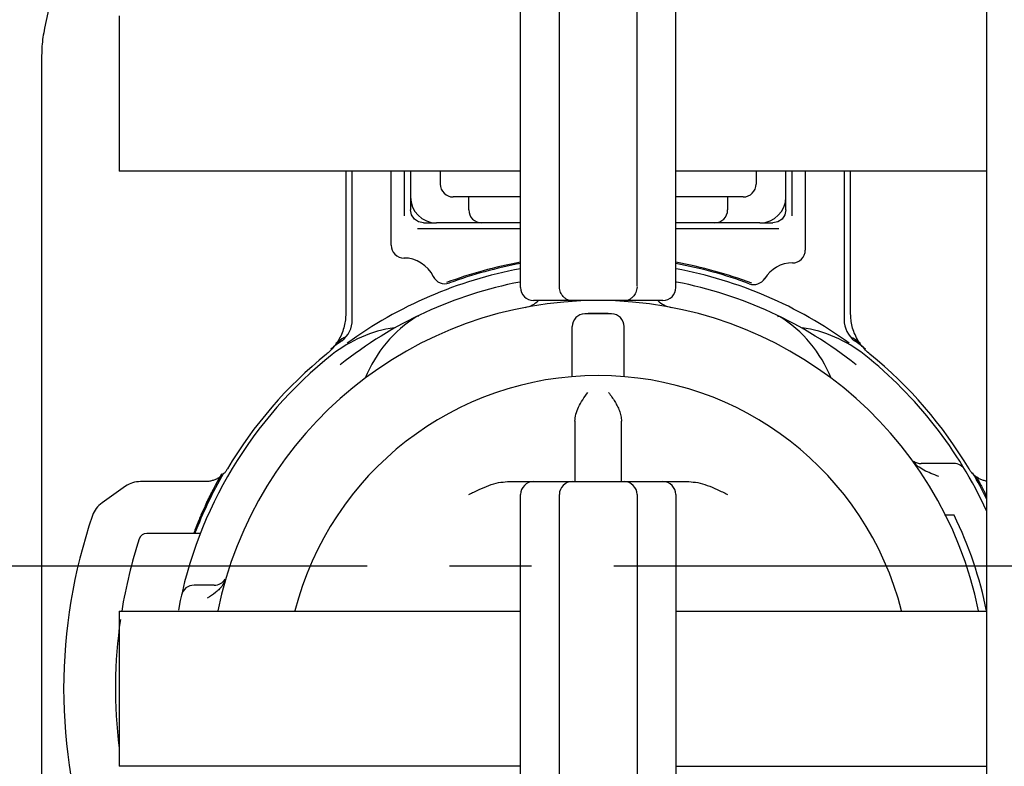
# Model space of a CAD drawing. Units: millimetres. Extents: x 2878 to 6878, y 3695 to 9435.
# Drawn here: x 3833 to 3871, y 7796 to 7825 of the extents above; entities that cross this region are included whole.
import ezdxf

# ---------------------------------------------------------------- set-up
doc = ezdxf.new("R2010")
doc.units = ezdxf.units.MM
doc.linetypes.add('CENTER2', pattern=[28.575, 19.05, -3.175, 3.175, -3.175])
doc.layers.add('\\M+5D6D0\\M+5D0C4\\M+5CFDF', color=1, linetype='CENTER2')

msp = doc.modelspace()

# ---------------------------------------------------------------- linework, layer by layer
at = {"color": 7, "linetype": 'Continuous'}
for p, q in [((3869.955, 8053.853), (3869.955, 7553.853)), ((3838.608, 7848.172), (3833.566, 7824.642)), ((3851.955, 7814.624), (3851.955, 7829.624)), ((3853.455, 7814.674), (3853.455, 7829.574)), ((3856.455, 7814.675), (3856.455, 7829.574)), ((3857.955, 7814.624), (3857.955, 7829.624)), ((3836.455, 7825.124), (3836.455, 7819.124)), ((3833.455, 7823.594), (3833.455, 7785.124)), ((3851.955, 7819.124), (3836.455, 7819.124)), ((3845.202, 7819.124), (3845.202, 7813.608)), ((3845.455, 7813.373), (3845.455, 7819.124)), ((3846.955, 7816.265), (3846.955, 7819.124)), ((3847.47, 7817.39), (3847.47, 7819.124)), ((3847.705, 7819.124), (3847.705, 7818.124)), ((3848.855, 7819.124), (3848.855, 7818.624)), ((3869.955, 7819.124), (3857.955, 7819.124)), ((3861.055, 7819.124), (3861.055, 7818.624)), ((3862.205, 7818.124), (3862.205, 7819.124)), ((3862.439, 7819.124), (3862.439, 7817.39)), ((3862.955, 7819.124), (3862.955, 7816.074)), ((3864.455, 7819.124), (3864.455, 7813.373)), ((3864.707, 7813.608), (3864.707, 7819.124)), ((3847.706, 7818.124), (3847.706, 7817.625)), ((3851.955, 7818.124), (3849.355, 7818.124)), ((3849.955, 7817.624), (3849.955, 7818.124)), ((3860.555, 7818.124), (3857.955, 7818.124)), ((3859.955, 7818.124), (3859.955, 7817.624)), ((3862.203, 7817.625), (3862.203, 7818.124)), ((3848.206, 7817.125), (3848.705, 7817.125)), ((3851.955, 7817.124), (3848.705, 7817.124)), ((3861.205, 7817.124), (3857.955, 7817.124)), ((3861.205, 7817.125), (3861.703, 7817.125)), ((3851.955, 7816.89), (3847.97, 7816.89)), ((3861.939, 7816.89), (3857.955, 7816.89)), ((3853.455, 7814.668), (3853.455, 7814.675)), ((3857.455, 7814.124), (3852.455, 7814.124)), ((3855.472, 7813.615), (3854.437, 7813.615)), ((3853.955, 7811.183), (3853.955, 7813.115)), ((3855.955, 7811.183), (3855.955, 7813.115)), ((3854.055, 7809.457), (3854.055, 7807.124)), ((3855.855, 7807.124), (3855.855, 7809.457)), ((3868.694, 7807.824), (3867.429, 7807.824)), ((3839.769, 7807.124), (3837.271, 7807.124)), ((3851.454, 7807.124), (3858.455, 7807.124)), ((3836.697, 7806.943), (3835.791, 7806.308)), ((3851.955, 7791.624), (3851.955, 7806.624)), ((3853.455, 7791.624), (3853.455, 7806.624)), ((3856.455, 7806.624), (3856.455, 7791.624)), ((3857.955, 7806.624), (3857.955, 7791.624)), ((3839.778, 7806.201), (3839.607, 7805.824)), ((3868.71, 7805.824), (3868.334, 7805.824)), ((3839.602, 7805.124), (3837.512, 7805.124)), ((3840.122, 7803.124), (3839.342, 7803.124)), ((3836.455, 7802.124), (3836.455, 7796.124)), ((3836.455, 7802.124), (3851.955, 7802.124)), ((3857.955, 7802.124), (3869.955, 7802.124)), ((3851.955, 7796.124), (3836.455, 7796.124)), ((3857.955, 7796.124), (3869.955, 7796.124))]:
    msp.add_line(p, q, dxfattribs=at)
for points in [[(3848.206, 7817.125), (3848.015, 7817.163), (3847.852, 7817.272), (3847.744, 7817.434), (3847.706, 7817.625)], [(3862.203, 7817.625), (3862.165, 7817.434), (3862.057, 7817.272), (3861.895, 7817.163), (3861.703, 7817.125)]]:
    msp.add_lwpolyline(points, dxfattribs=at)
for centre, radius, start, end in [((3849.355, 7818.624), 0.5, 180, 270), ((3860.555, 7818.624), 0.5, 270, 0), ((3848.705, 7818.124), 1, 180, 270), ((3861.205, 7818.124), 1, 270, 0), ((3850.455, 7817.624), 0.5, 180, 270), ((3859.455, 7817.624), 0.5, 270, 0), ((3847.455, 7816.265), 0.5, 180.0014, 270.0011), ((3862.455, 7816.074), 0.5, 270, 0), ((3847.455, 7814.515), 1.25, 24.975, 90.6611), ((3854.955, 7799.124), 16.75, 100.3293, 110.4822), ((3854.955, 7799.124), 16.7, 100.3042, 110.1404), ((3854.955, 7799.124), 16.7, 69.5518, 79.6476), ((3854.955, 7799.124), 16.75, 69.2623, 79.6707), ((3862.455, 7814.324), 1.25, 89.3359, 149.1056), ((3854.955, 7799.124), 16.5, 100.5048, 126), ((3854.955, 7799.124), 16.5, 54, 79.4952), ((3854.955, 7799.124), 16, 100.8997, 128.5155), ((3849.032, 7815.272), 0.5, 205.6409, 290.1404), ((3854.955, 7799.124), 16, 51.4841, 79.1003), ((3860.964, 7815.24), 0.5, 249.5518, 328.4298), ((3852.455, 7814.624), 0.5, 180, 270), ((3857.455, 7814.624), 0.5, 270, 0), ((3854.955, 7799.124), 15, 11.5548, 168.4452), ((3851.955, 7814.84), 1, 280.8069, 314.0678), ((3853.955, 7814.624), 0.5, 240, 270), ((3855.955, 7814.624), 0.5, 270, 300), ((3857.955, 7814.84), 1, 226.1284, 259.1931), ((3854.455, 7813.115), 0.5, 92.0467, 180), ((3854.955, 7799.124), 14.5, 87.9533, 92.0467), ((3855.455, 7813.115), 0.5, 0, 87.9533), ((3844.455, 7813.373), 1, 306.3859, 0), ((3850.597, 7809.267), 5, 121.9005, 158.1938), ((3859.312, 7809.267), 5, 21.8062, 58.0995), ((3865.455, 7813.373), 1, 180, 233.6141), ((3847.793, 7808.122), 5, 98.1974, 128.5178), ((3862.116, 7808.122), 5, 51.4822, 81.8026), ((3854.955, 7799.124), 16.7, 126.3859, 128.2054), ((3854.955, 7799.124), 16.75, 125.8806, 127.243), ((3854.955, 7799.124), 16.75, 52.7551, 54.0739), ((3854.955, 7799.124), 16.7, 51.7907, 53.6141), ((3854.955, 7799.124), 16.5, 128.5178, 169.3936), ((3854.955, 7799.124), 16.653, 129.0559, 149.3468), ((3854.955, 7799.124), 16.5, 24.62, 51.4822), ((3854.955, 7799.124), 16.653, 30.6532, 50.9441), ((3854.955, 7799.124), 12.1, 14.3629, 165.6371), ((3867.429, 7808.324), 0.5, 234.2728, 270), ((3868.694, 7807.324), 0.5, 30.8305, 90), ((3854.955, 7799.124), 16.7, 26.0771, 29.9823), ((3837.271, 7806.124), 1, 90, 125), ((3854.955, 7799.124), 16.7, 150.0999, 158.9869), ((3854.955, 7799.124), 16.75, 150.3062, 155.0041), ((3852.455, 7806.624), 0.5, 90, 180), ((3853.955, 7806.624), 0.5, 90, 180), ((3855.955, 7806.624), 0.5, 0, 90), ((3857.455, 7806.624), 0.5, 0, 90), ((3836.364, 7805.489), 1, 125, 161.0993), ((3854.955, 7799.124), 20.65, 161.0993, 198.9007), ((3854.955, 7799.124), 15.3, 11.3251, 25.9705), ((3854.955, 7799.124), 18.65, 161.903, 170.7415), ((3837.512, 7804.824), 0.3, 89.9991, 161.9038), ((3840.122, 7803.624), 0.5, 270.0002, 327.8676), ((3839.342, 7802.624), 0.5, 90, 167.3644), ((3854.955, 7799.124), 18.65, 171.7697, 187.0611)]:
    msp.add_arc(centre, radius, start, end, dxfattribs=at)
for points in [[(3833.566, 7824.642), (3833.504, 7824.296), (3833.467, 7823.946), (3833.455, 7823.594)], [(3853.47, 7814.539), (3853.455, 7814.648)], [(3853.549, 7814.347), (3853.503, 7814.436), (3853.47, 7814.539)], [(3853.705, 7814.191), (3853.654, 7814.226), (3853.601, 7814.277), (3853.549, 7814.347)], [(3856.438, 7814.537), (3856.405, 7814.433), (3856.358, 7814.344), (3856.306, 7814.275), (3856.254, 7814.225)], [(3856.454, 7814.648), (3856.438, 7814.537)], [(3856.254, 7814.225), (3856.205, 7814.191)], [(3845.202, 7813.608), (3845.189, 7813.381), (3845.144, 7813.131), (3845.063, 7812.875), (3844.945, 7812.628), (3844.798, 7812.403)], [(3865.115, 7812.398), (3864.968, 7812.622), (3864.849, 7812.869), (3864.766, 7813.125), (3864.721, 7813.377), (3864.707, 7813.608)], [(3848.02, 7813.51), (3847.973, 7813.518), (3847.962, 7813.507)], [(3861.89, 7813.51), (3861.936, 7813.517), (3861.947, 7813.507)], [(3844.798, 7812.403), (3844.632, 7812.21), (3844.572, 7812.151)], [(3865.28, 7812.207), (3865.115, 7812.398)], [(3844.572, 7812.151), (3844.462, 7812.055)], [(3865.447, 7812.055), (3865.28, 7812.207)], [(3854.055, 7809.457), (3854.091, 7809.726), (3854.197, 7810.006), (3854.357, 7810.287), (3854.555, 7810.575)], [(3855.355, 7810.575), (3855.483, 7810.392), (3855.594, 7810.221), (3855.691, 7810.049), (3855.773, 7809.865), (3855.832, 7809.666), (3855.855, 7809.457)], [(3867.3, 7807.715), (3867.121, 7807.898)], [(3840.629, 7807.614), (3840.565, 7807.519), (3840.483, 7807.424), (3840.383, 7807.335), (3840.268, 7807.257), (3840.142, 7807.197), (3840.013, 7807.154), (3839.887, 7807.131), (3839.769, 7807.124)], [(3867.534, 7807.567), (3867.3, 7807.715)], [(3868.108, 7807.324), (3867.808, 7807.442), (3867.534, 7807.567)], [(3839.778, 7806.201), (3839.839, 7806.332), (3839.906, 7806.471), (3839.973, 7806.604), (3840.037, 7806.732), (3840.1, 7806.852), (3840.159, 7806.963), (3840.215, 7807.066), (3840.266, 7807.159), (3840.313, 7807.243), (3840.355, 7807.316)], [(3849.955, 7806.624), (3850.356, 7806.82), (3850.735, 7806.978), (3851.105, 7807.085), (3851.455, 7807.124)], [(3858.455, 7807.124), (3858.799, 7807.086), (3859.167, 7806.981), (3859.55, 7806.821), (3859.955, 7806.624)], [(3839.607, 7805.824), (3839.535, 7805.651), (3839.468, 7805.485), (3839.411, 7805.339), (3839.367, 7805.225), (3839.34, 7805.15), (3839.336, 7805.143)], [(3839.336, 7805.143), (3839.332, 7805.124)], [(3840.562, 7803.349), (3840.417, 7803.077)], [(3840.294, 7802.944), (3840.168, 7802.839), (3839.855, 7802.624)], [(3840.417, 7803.077), (3840.294, 7802.944)]]:
    msp.add_spline(points, degree=3, dxfattribs=at)
for points, knots in [([(3869.955, 7807.141), (3869.936, 7807.145), (3869.873, 7807.159), (3869.768, 7807.193), (3869.644, 7807.253), (3869.529, 7807.329), (3869.429, 7807.418), (3869.345, 7807.513), (3869.301, 7807.582), (3869.28, 7807.614)], [0.187034, 0.187034, 0.187034, 0.187034, 0.243827, 0.378917, 0.5178223, 0.6566848, 0.7916564, 0.9189998, 1.0351016, 1.0351016, 1.0351016, 1.0351016]), ([(3869.554, 7807.316), (3869.565, 7807.298), (3869.588, 7807.257), (3869.625, 7807.191), (3869.667, 7807.115), (3869.712, 7807.033), (3869.76, 7806.945), (3869.81, 7806.85), (3869.863, 7806.749), (3869.911, 7806.655), (3869.942, 7806.594), (3869.955, 7806.568)], [0, 0, 0, 0, 0.062967, 0.1413967, 0.2277932, 0.3214369, 0.422021, 0.529736, 0.643708, 0.7631046, 0.8483438, 0.8483438, 0.8483438, 0.8483438])]:
    msp.add_open_spline(points, degree=3, knots=knots, dxfattribs=at)
at = {"layer": '\\M+5D6D0\\M+5D0C4\\M+5CFDF'}
msp.add_line((4246.08, 7803.853), (3738.887, 7803.853), dxfattribs=at)

doc.saveas('drawing.dxf')
